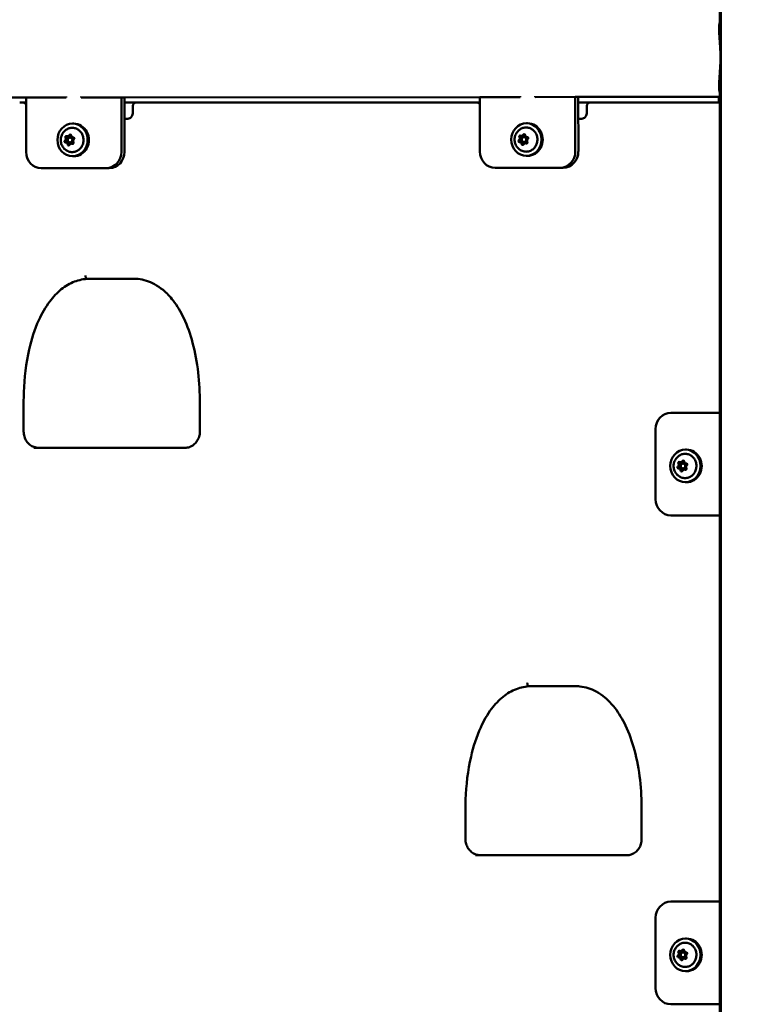
# Model space of a CAD drawing. Units: millimetres. Extents: x -19096 to 14554, y 0 to 12682.
# Drawn here: x 1070 to 1511, y 7533 to 8137 of the extents above; entities that cross this region are included whole.
import ezdxf

# ---------------------------------------------------------------- set-up
doc = ezdxf.new("R2010")
doc.units = ezdxf.units.MM
doc.layers.add('MD_Visible', color=7, linetype='Continuous', lineweight=50)
doc.styles.get("Standard").update_dxf_attribs({"font": 'arial.ttf'})
doc.dimstyles.new('ISO-25', dxfattribs={"dimtxt": 180, "dimasz": 120, "dimexe": 1.25, "dimexo": 0.625, "dimgap": 60, "dimtad": 1, "dimtoh": 1, "dimdec": 0, "dimlfac": 0.1, "dimrnd": 5, "dimtxsty": 'Standard', "dimcen": 0, "dimse1": 1, "dimse2": 1, "dimadec": 0, "dimazin": 0, "dimtfac": 1, "dimtdec": 0, "dimtmove": 1, "dimatfit": 3, "dimfxl": 1, "dimarcsym": 0})

# ---------------------------------------------------------------- blocks, each defined once
blk = doc.blocks.new('CustomObjectsInViewport4_0')
at = {"layer": 'MD_Visible', "extrusion": (0, 1, 0)}
for p, q in [((6985.55, 8122.68), (6985.55, 9402.62)), ((6986.16, 7137.12), (6986.16, 9402.62)), ((6985.55, 7295.2), (6985.55, 8105.68)), ((6584.32, 8089.69), (6584.32, 8090.21)), ((6593.61, 8089.7), (6593.61, 8090.22)), ((6862.87, 8089.92), (6862.87, 8090.44)), ((6872.15, 8089.93), (6872.15, 8090.45)), ((6540.35, 8089.65), (6559.72, 8089.66)), ((6558.05, 8086.5), (6555.82, 8086.5)), ((6558.05, 8086.5), (6559.72, 8086.5)), ((6584.32, 8089.69), (6559.72, 8089.67)), ((6559.74, 8056.26), (6559.72, 8089.67)), ((6618.21, 8089.72), (6593.61, 8089.7)), ((6620.07, 8089.72), (6618.21, 8089.72)), ((6618.21, 8089.72), (6618.24, 8056.31)), ((6620.07, 8089.72), (6838.26, 8089.9)), ((6620.07, 8089.72), (6620.09, 8056.31)), ((6620.07, 8086.5), (6627.32, 8086.5)), ((6625.32, 8084.5), (6625.32, 8080.5)), ((6834.37, 8086.5), (6627.32, 8086.5)), ((6836.59, 8086.5), (6834.37, 8086.5)), ((6836.59, 8086.5), (6838.26, 8086.5)), ((6862.87, 8089.92), (6838.26, 8089.9)), ((6838.29, 8056.5), (6838.26, 8089.9)), ((6896.76, 8089.95), (6872.15, 8089.93)), ((6898.61, 8089.95), (6896.76, 8089.95)), ((6896.76, 8089.95), (6896.78, 8056.55)), ((6898.61, 8089.95), (6985.55, 8090.02)), ((6898.61, 8089.95), (6898.64, 8056.55)), ((6898.62, 8086.5), (6905.86, 8086.5)), ((6903.86, 8084.5), (6903.86, 8080.5)), ((6985.55, 8086.5), (6905.86, 8086.5)), ((6984.95, 8086.5), (6984.95, 8090.02)), ((6588.98, 8073.59), (6588.24, 8073.59)), ((6621.75, 8076.5), (6620.08, 8076.5)), ((6867.52, 8073.83), (6866.78, 8073.83)), ((6900.29, 8076.5), (6898.62, 8076.5)), ((6863.83, 8066.07), (6864.98, 8066.07)), ((6584.16, 8062.03), (6585.32, 8062.03)), ((6585.23, 8065.82), (6586.38, 8065.82)), ((6587.53, 8065.09), (6586.75, 8065.09)), ((6587.53, 8062.09), (6586.75, 8062.09)), ((6587.54, 8061.37), (6588.69, 8061.37)), ((6588.6, 8065.16), (6588.9, 8065.16)), ((6862.66, 8062.31), (6863.81, 8062.31)), ((6866.07, 8065.33), (6865.3, 8065.33)), ((6866.07, 8062.33), (6865.3, 8062.33)), ((6866.02, 8061.58), (6867.17, 8061.58)), ((6867.19, 8065.34), (6867.44, 8065.34)), ((6867.52, 8053.83), (6866.78, 8053.83)), ((6588.98, 8053.59), (6588.24, 8053.59)), ((6569.03, 8046.27), (6570.89, 8046.27)), ((6608.96, 8046.31), (6569.04, 8046.27)), ((6610.82, 8046.31), (6570.89, 8046.27)), ((6847.57, 8046.51), (6849.43, 8046.51)), ((6887.5, 8046.54), (6847.58, 8046.51)), ((6889.36, 8046.54), (6849.44, 8046.51)), ((6596.95, 7978.4), (6599.92, 7978.4)), ((6625.88, 7978.41), (6599.92, 7978.4)), ((6558.24, 7902.21), (6558.24, 7884.7)), ((6666.4, 7902.21), (6666.4, 7902.21)), ((6666.4, 7884.7), (6666.4, 7902.21)), ((6985.55, 7896.2), (6955.43, 7896.2)), ((6946.09, 7886.2), (6946.09, 7843.2)), ((6657.26, 7874.7), (6564.41, 7874.7)), ((6965.1, 7873.55), (6964.36, 7873.55)), ((6960.24, 7862.03), (6961.39, 7862.03)), ((6961.41, 7865.8), (6962.56, 7865.8)), ((6963.66, 7865.05), (6962.88, 7865.05)), ((6963.66, 7862.05), (6962.88, 7862.05)), ((6963.6, 7861.3), (6964.75, 7861.3)), ((6964.77, 7865.07), (6965.02, 7865.07)), ((6965.1, 7853.55), (6964.36, 7853.55)), ((6955.43, 7833.2), (6985.55, 7833.2)), ((6868.06, 7728.4), (6871.03, 7728.4)), ((6896.98, 7728.41), (6871.03, 7728.4)), ((6829.34, 7652.21), (6829.34, 7634.7)), ((6937.5, 7652.21), (6937.5, 7652.21)), ((6937.5, 7634.7), (6937.5, 7652.21)), ((6928.36, 7624.7), (6835.51, 7624.7)), ((6985.55, 7596.2), (6955.43, 7596.2)), ((6946.09, 7586.2), (6946.09, 7543.2)), ((6965.1, 7573.55), (6964.36, 7573.55)), ((6961.41, 7565.8), (6962.56, 7565.8)), ((6963.66, 7565.05), (6962.88, 7565.05)), ((6964.77, 7565.07), (6965.02, 7565.07)), ((6960.24, 7562.03), (6961.39, 7562.03)), ((6963.66, 7562.05), (6962.88, 7562.05)), ((6963.6, 7561.3), (6964.75, 7561.3)), ((6965.1, 7553.55), (6964.36, 7553.55)), ((6955.43, 7533.2), (6985.55, 7533.2))]:
    blk.add_line(p, q, dxfattribs=at)
at = {"layer": 'MD_Visible', "extrusion": (1.22465e-16, 0, -1)}
for centre in [(-6627.32, 8084.5), (-6905.86, 8084.5)]:
    blk.add_arc(centre, 2, 359.95848, 90, dxfattribs=at)
for centre, major_axis, start_param, end_param in [((6558.05, 8084.5), (0, 2), 0, 1.120022), ((6836.59, 8084.5), (0, 2), 0, 1.120022), ((6588.24, 8063.59), (0, 10), -1.570796, 4.712389), ((6588.98, 8063.59), (0, 10), 0, 3.141593), ((6866.78, 8063.83), (0, 10), -1.570796, 4.712389), ((6867.52, 8063.83), (0, 10), 0, 3.141593), ((6584.43, 8065.37), (0, 0.647), 4.080777, 6.750978), ((6586.84, 8066.3), (0, 0.647), -1.15521, 1.51499), ((6863.01, 8065.64), (0, 0.647), 4.099527, 6.769728), ((6864.16, 8065.64), (0, 0.647), 4.099527, 5.446648), ((6865.43, 8066.52), (0, 0.647), -1.136461, 1.53374), ((6583.97, 8062.66), (0, 0.647), 3.03358, 5.70378), ((6585.13, 8062.66), (0, 0.647), 3.326675, 5.70378), ((6585.58, 8065.37), (0, 0.647), 4.080777, 5.473281), ((6585.92, 8060.88), (0, 0.647), 1.986382, 4.656583), ((6588.33, 8061.81), (0, 0.647), 0.939185, 3.609385), ((6588.79, 8064.52), (0, 0.647), -0.108013, 2.562188), ((6862.5, 8062.95), (0, 0.647), 3.05233, 5.72253), ((6863.65, 8062.95), (0, 0.647), 3.294501, 5.72253), ((6864.42, 8061.13), (0, 0.647), 2.005132, 4.675333), ((6865.57, 8061.13), (0, 0.647), 4.398998, 4.675333), ((6866.07, 8063.83), (0, 1.5), 2.268206, 3.141593), ((6866.84, 8062.01), (0, 0.647), 0.957935, 3.628135), ((6867.35, 8064.7), (0, 0.647), -0.089263, 2.580938), ((6569.03, 8056.27), (0, 10), 3.140812, 4.711608), ((6608.95, 8056.31), (0, 10), 1.570016, 3.140812), ((6847.57, 8056.51), (0, 10), 3.140812, 4.711608), ((6887.5, 8056.54), (0, 10), 1.570016, 3.140812), ((6964.36, 7863.55), (0, 10), -1.570796, 4.712389), ((6965.1, 7863.55), (0, 10), 0, 3.141593), ((6963.01, 7866.25), (0, 0.647), -1.136569, 1.533632), ((6960.08, 7862.67), (0, 0.647), 3.052221, 5.722422), ((6960.59, 7865.37), (0, 0.647), 4.099419, 6.769619), ((6961.23, 7862.67), (0, 0.647), 3.294687, 5.722422), ((6961.74, 7865.37), (0, 0.647), 4.099419, 5.446795), ((6962, 7860.85), (0, 0.647), 2.005024, 4.675224), ((6963.15, 7860.85), (0, 0.647), 4.399027, 4.675224), ((6963.66, 7863.55), (0, 1.5), 2.268075, 3.141593), ((6964.42, 7861.73), (0, 0.647), 0.957826, 3.628027), ((6964.93, 7864.43), (0, 0.647), -0.089372, 2.580829), ((6964.36, 7563.55), (0, 10), -1.570796, 4.712389), ((6965.1, 7563.55), (0, 10), 0, 3.141593), ((6960.59, 7565.37), (0, 0.647), 4.099419, 6.769619), ((6961.74, 7565.37), (0, 0.647), 4.099419, 5.446795), ((6963.01, 7566.25), (0, 0.647), -1.136569, 1.533632), ((6963.66, 7563.55), (0, 1.5), 0, 1.467619), ((6964.93, 7564.43), (0, 0.647), -0.089372, 2.580829), ((6960.08, 7562.67), (0, 0.647), 3.052221, 5.722422), ((6961.23, 7562.67), (0, 0.647), 3.294687, 5.722422), ((6962, 7560.85), (0, 0.647), 2.005024, 4.675224), ((6963.15, 7560.85), (0, 0.647), 4.399027, 4.675224), ((6963.66, 7563.55), (0, 1.5), 2.268075, 3.141593), ((6964.42, 7561.73), (0, 0.647), 0.957826, 3.628027)]:
    blk.add_ellipse(centre, major_axis=major_axis, ratio=0.928477, start_param=start_param, end_param=end_param, dxfattribs=at)
at = {"layer": 'MD_Visible'}
for centre, major_axis, start_param, end_param in [((6585.23, 8067.07), (0, 1.25), 2.6738, 4.296803), ((6586.38, 8067.07), (0, 1.25), 3.141593, 4.239476), ((6588.6, 8066.41), (0, 1.25), 1.626602, 3.249606), ((6863.83, 8067.32), (0, 1.25), 2.65505, 4.278053), ((6864.98, 8067.32), (0, 1.25), 3.141593, 4.21277), ((6867.19, 8066.59), (0, 1.25), 1.607853, 3.230856), ((6583.01, 8064.25), (0, 1.25), 3.720998, 5.344001), ((6584.16, 8060.78), (0, 1.25), -1.51499, 0.108013), ((6584.16, 8064.25), (0, 1.25), 3.720998, 5.344001), ((6585.32, 8060.78), (0, 1.25), -1.51499, 0), ((6586.75, 8063.59), (0, 1.5), -1.570796, 4.712389), ((6587.54, 8060.12), (0, 1.25), -0.467793, 1.15521), ((6589.75, 8062.93), (0, 1.25), 0.579405, 2.202408), ((6588.69, 8060.12), (0, 1.25), -0.067654, 0), ((6861.56, 8064.55), (0, 1.25), 3.702248, 5.325251), ((6862.66, 8061.06), (0, 1.25), -1.53374, 0.089263), ((6862.72, 8064.55), (0, 1.25), 3.702248, 5.325251), ((6863.81, 8061.06), (0, 1.25), -1.53374, 0), ((6865.3, 8063.83), (0, 1.5), -1.570796, 4.712389), ((6866.02, 8060.33), (0, 1.25), -0.486543, 1.136461), ((6868.28, 8063.1), (0, 1.25), 0.560655, 2.183658), ((6867.17, 8060.33), (0, 1.25), -0.102442, 0), ((6610.81, 8056.31), (0, 10), 3.142373, 4.713169), ((6889.35, 8056.54), (0, 10), 3.142373, 4.713169), ((6961.41, 7867.05), (0, 1.25), 2.655159, 4.278162), ((6959.15, 7864.28), (0, 1.25), 3.702356, 5.325359), ((6960.24, 7860.78), (0, 1.25), -1.533632, 0.089372), ((6960.3, 7864.28), (0, 1.25), 3.702356, 5.325359), ((6961.39, 7860.78), (0, 1.25), -1.533632, 0), ((6962.88, 7863.55), (0, 1.5), -1.570796, 4.712389), ((6963.6, 7860.05), (0, 1.25), -0.486434, 1.136569), ((6962.56, 7867.05), (0, 1.25), 3.141593, 4.212925), ((6964.77, 7866.32), (0, 1.25), 1.607961, 3.230964), ((6965.86, 7862.82), (0, 1.25), 0.560763, 2.183767), ((6964.75, 7860.05), (0, 1.25), -0.102244, 0), ((6959.15, 7564.28), (0, 1.25), 3.702356, 5.325359), ((6961.41, 7567.05), (0, 1.25), 2.655159, 4.278162), ((6960.3, 7564.28), (0, 1.25), 3.702356, 5.325359), ((6962.88, 7563.55), (0, 1.5), -1.570796, 4.712389), ((6962.56, 7567.05), (0, 1.25), 3.141593, 4.212925), ((6964.77, 7566.32), (0, 1.25), 1.607961, 3.230964), ((6960.24, 7560.78), (0, 1.25), -1.533632, 0.089372), ((6961.39, 7560.78), (0, 1.25), -1.533632, 0), ((6963.6, 7560.05), (0, 1.25), -0.486434, 1.136569), ((6965.86, 7562.82), (0, 1.25), 0.560763, 2.183767), ((6964.75, 7560.05), (0, 1.25), -0.102244, 0)]:
    blk.add_ellipse(centre, major_axis=major_axis, ratio=0.928477, start_param=start_param, end_param=end_param, dxfattribs=at)
at = {"layer": 'MD_Visible', "extrusion": (1.22465e-16, -1.43493e-42, -1)}
for centre, major_axis, start_param, end_param in [((6587.07, 8060.88), (0, 0.647), 4.403703, 4.656583), ((6587.53, 8063.59), (0, 1.5), 0, 1.435158), ((6587.53, 8063.59), (0, 1.5), 2.245379, 3.141593), ((6866.07, 8063.83), (0, 1.5), 0, 1.46781)]:
    blk.add_ellipse(centre, major_axis=major_axis, ratio=0.928477, start_param=start_param, end_param=end_param, dxfattribs=at)
at = {"layer": 'MD_Visible', "extrusion": (1.22465e-16, 1.2326e-32, -1)}
blk.add_ellipse((6610.83, 7874.7), major_axis=(19.9, -103.23), ratio=0.50406, start_param=3.238462, end_param=3.238607, dxfattribs=at)
at = {"layer": 'MD_Visible', "extrusion": (1.22465e-16, -1.09476e-47, -1)}
for centre, start_param, end_param in [((6955.43, 7886.2), -1.570796, 0), ((6955.43, 7843.2), 3.141593, 4.712389), ((6955.43, 7586.2), -1.570796, 0), ((6955.43, 7543.2), 3.141593, 4.712389)]:
    blk.add_ellipse(centre, major_axis=(0, 10), ratio=0.933796, start_param=start_param, end_param=end_param, dxfattribs=at)
at = {"layer": 'MD_Visible', "extrusion": (1.22465e-16, 1.43493e-42, -1)}
blk.add_ellipse((6963.66, 7863.55), major_axis=(0, 1.5), ratio=0.928477, start_param=0, end_param=1.467619, dxfattribs=at)
at = {"layer": 'MD_Visible', "extrusion": (1.22465e-16, -6.16298e-33, -1)}
blk.add_ellipse((6881.94, 7624.7), major_axis=(19.9, -103.23), ratio=0.504059, start_param=3.238461, end_param=3.238576, dxfattribs=at)
at = {"layer": 'MD_Visible'}
for points, knots in [([(6985.55, 8136.15), (6985.36, 8135.58), (6985.23, 8134.92), (6985.05, 8133.3), (6985.02, 8132.31), (6985.05, 8130.2), (6985.11, 8129.01), (6985.28, 8126.4), (6985.39, 8124.99), (6985.6, 8122.03), (6985.69, 8120.48), (6985.83, 8117.33), (6985.86, 8115.74), (6985.86, 8114.18)], [-2.725484, -2.725484, -2.725484, -2.725484, -2.333215, -2.333215, -1.868007, -1.868007, -1.401005, -1.401005, -0.934003, -0.934003, -0.467002, -0.467002, 0, 0, 0, 0]), ([(6985.1, 8129.45), (6985.14, 8130.18), (6985.21, 8130.87), (6985.39, 8131.86), (6985.46, 8132.2), (6985.55, 8132.51)], [14.497651, 14.497651, 14.497651, 14.497651, 14.8244427, 14.8244427, 15.0145245, 15.0145245, 15.0145245, 15.0145245]), ([(6985.86, 8114.18), (6985.86, 8112.62), (6985.83, 8111.03), (6985.69, 8107.88), (6985.6, 8106.33), (6985.39, 8103.36), (6985.28, 8101.95), (6985.11, 8099.35), (6985.05, 8098.16), (6985.02, 8096.05), (6985.05, 8095.06), (6985.23, 8093.43), (6985.36, 8092.77), (6985.55, 8092.21)], [-14.916789, -14.916789, -14.916789, -14.916789, -14.44962, -14.44962, -13.982451, -13.982451, -13.515283, -13.515283, -13.048114, -13.048114, -12.582894, -12.582894, -12.190662, -12.190662, -12.190662, -12.190662]), ([(6985.55, 8095.84), (6985.46, 8096.15), (6985.39, 8096.49), (6985.21, 8097.48), (6985.14, 8098.17), (6985.1, 8098.9)], [10.6255866, 10.6255866, 10.6255866, 10.6255866, 10.8156228, 10.8156228, 11.1427491, 11.1427491, 11.1427491, 11.1427491]), ([(6621.75, 8076.5), (6622.11, 8076.5), (6622.46, 8076.56), (6623.15, 8076.8), (6623.49, 8076.98), (6624.09, 8077.46), (6624.37, 8077.75), (6624.82, 8078.43), (6625, 8078.8), (6625.25, 8079.6), (6625.31, 8080.01), (6625.32, 8080.45), (6625.32, 8080.48), (6625.32, 8080.5)], [6.283185, 6.283185, 6.283185, 6.283185, 6.597501, 6.597501, 6.911816, 6.911816, 7.226131, 7.226131, 7.535138, 7.535138, 7.835921, 7.835921, 7.854762, 7.854762, 7.854762, 7.854762]), ([(6900.29, 8076.5), (6900.65, 8076.5), (6901.01, 8076.56), (6901.7, 8076.8), (6902.03, 8076.98), (6902.64, 8077.46), (6902.91, 8077.75), (6903.37, 8078.43), (6903.55, 8078.8), (6903.79, 8079.6), (6903.85, 8080.01), (6903.86, 8080.45), (6903.86, 8080.48), (6903.86, 8080.5)], [6.283185, 6.283185, 6.283185, 6.283185, 6.597501, 6.597501, 6.911816, 6.911816, 7.226131, 7.226131, 7.535138, 7.535138, 7.835921, 7.835921, 7.854762, 7.854762, 7.854762, 7.854762]), ([(6585.07, 8056.88), (6584.37, 8057.23), (6583.73, 8057.7), (6582.63, 8058.8), (6582.17, 8059.44), (6581.46, 8060.85), (6581.21, 8061.61), (6580.96, 8063.19), (6580.96, 8064.01), (6581.22, 8065.61), (6581.48, 8066.39), (6582.23, 8067.84), (6582.73, 8068.5), (6583.84, 8069.56), (6584.42, 8069.98), (6585.07, 8070.31)], [0.786072, 0.786072, 0.786072, 0.786072, 1.092524, 1.092524, 1.411839, 1.411839, 1.744878, 1.744878, 2.086915, 2.086915, 2.428912, 2.428912, 2.761506, 2.761506, 3.042938, 3.042938, 3.042938, 3.042938]), ([(6585.07, 8070.31), (6585.73, 8070.65), (6586.45, 8070.87), (6587.92, 8071.07), (6588.67, 8071.04), (6590.11, 8070.74), (6590.81, 8070.46), (6592.1, 8069.69), (6592.68, 8069.19), (6593.68, 8068.02), (6594.09, 8067.35), (6594.69, 8065.9), (6594.88, 8065.12), (6595.03, 8063.54), (6594.99, 8062.73), (6594.66, 8061.18), (6594.38, 8060.43), (6593.61, 8059.07), (6593.12, 8058.45), (6592, 8057.42), (6591.35, 8057), (6589.98, 8056.4), (6589.25, 8056.22), (6587.78, 8056.12), (6587.04, 8056.19), (6585.89, 8056.51), (6585.47, 8056.67), (6585.07, 8056.88)], [3.042938, 3.042938, 3.042938, 3.042938, 3.361134, 3.361134, 3.677976, 3.677976, 3.994999, 3.994999, 4.313601, 4.313601, 4.63416, 4.63416, 4.956179, 4.956179, 5.278857, 5.278857, 5.60138, 5.60138, 5.922928, 5.922928, 6.242748, 6.242748, 6.560616, 6.560616, 6.877363, 6.877363, 7.069257, 7.069257, 7.069257, 7.069257]), ([(6863.61, 8057.11), (6862.91, 8057.47), (6862.28, 8057.93), (6861.18, 8059.04), (6860.71, 8059.68), (6860, 8061.08), (6859.75, 8061.85), (6859.5, 8063.43), (6859.5, 8064.24), (6859.76, 8065.84), (6860.02, 8066.63), (6860.78, 8068.07), (6861.27, 8068.74), (6862.38, 8069.79), (6862.97, 8070.21), (6863.61, 8070.54)], [0.767322, 0.767322, 0.767322, 0.767322, 1.073774, 1.073774, 1.393089, 1.393089, 1.726128, 1.726128, 2.068166, 2.068166, 2.410162, 2.410162, 2.742756, 2.742756, 3.024188, 3.024188, 3.024188, 3.024188]), ([(6863.61, 8070.54), (6864.28, 8070.88), (6865, 8071.11), (6866.46, 8071.3), (6867.21, 8071.27), (6868.65, 8070.97), (6869.35, 8070.69), (6870.64, 8069.92), (6871.22, 8069.42), (6872.22, 8068.25), (6872.63, 8067.58), (6873.23, 8066.13), (6873.43, 8065.35), (6873.58, 8063.77), (6873.53, 8062.97), (6873.2, 8061.41), (6872.92, 8060.66), (6872.15, 8059.3), (6871.67, 8058.69), (6870.54, 8057.65), (6869.9, 8057.24), (6868.52, 8056.64), (6867.79, 8056.46), (6866.32, 8056.35), (6865.58, 8056.43), (6864.43, 8056.74), (6864.01, 8056.91), (6863.61, 8057.11)], [3.024188, 3.024188, 3.024188, 3.024188, 3.342385, 3.342385, 3.659226, 3.659226, 3.976249, 3.976249, 4.294851, 4.294851, 4.61541, 4.61541, 4.937429, 4.937429, 5.260107, 5.260107, 5.58263, 5.58263, 5.904178, 5.904178, 6.223999, 6.223999, 6.541866, 6.541866, 6.858613, 6.858613, 7.050507, 7.050507, 7.050507, 7.050507]), ([(6598.16, 7978.4), (6595.22, 7978.31), (6592.26, 7977.72), (6586.6, 7975.56), (6583.85, 7973.93), (6578.73, 7969.84), (6576.36, 7967.3), (6571.64, 7961.04), (6569.43, 7957.13), (6564.99, 7947.36), (6563.08, 7941.27), (6559.71, 7926.48), (6558.68, 7917.59), (6558.27, 7906.56), (6558.24, 7904.38), (6558.24, 7902.21)], [0.095684, 0.095684, 0.095684, 0.095684, 1.053511, 1.053511, 2.054144, 2.054144, 3.121224, 3.121224, 4.47826, 4.47826, 6.386409, 6.386409, 9.046558, 9.046558, 9.699462, 9.699462, 9.699462, 9.699462]), ([(6596.95, 7978.4), (6596.92, 7978.4), (6596.9, 7978.4), (6596.87, 7978.41), (6596.84, 7978.42), (6596.82, 7978.43), (6596.79, 7978.45), (6596.76, 7978.47), (6596.74, 7978.49), (6596.71, 7978.51), (6596.7, 7978.52), (6596.68, 7978.54), (6596.67, 7978.55), (6596.65, 7978.58), (6596.62, 7978.61), (6596.6, 7978.65), (6596.57, 7978.68), (6596.55, 7978.72), (6596.53, 7978.76), (6596.52, 7978.79), (6596.51, 7978.81), (6596.49, 7978.84), (6596.48, 7978.88), (6596.46, 7978.93), (6596.44, 7978.98), (6596.42, 7979.03), (6596.4, 7979.08), (6596.39, 7979.14), (6596.37, 7979.2), (6596.35, 7979.26), (6596.34, 7979.32), (6596.32, 7979.39), (6596.31, 7979.45), (6596.3, 7979.52), (6596.29, 7979.55), (6596.29, 7979.58), (6596.29, 7979.62), (6596.28, 7979.69), (6596.27, 7979.76), (6596.26, 7979.83), (6596.25, 7979.9), (6596.25, 7979.97), (6596.24, 7980.05), (6596.24, 7980.12), (6596.24, 7980.19), (6596.24, 7980.26), (6596.24, 7980.31), (6596.24, 7980.35), (6596.24, 7980.4)], [0, 0, 0, 0, 0.0221453, 0.0221453, 0.0221453, 0.0446242, 0.0446242, 0.0446242, 0.0670845, 0.0670845, 0.0670845, 0.0781206, 0.0781206, 0.0781206, 0.1006471, 0.1006471, 0.1006471, 0.1229736, 0.1229736, 0.1229736, 0.1350881, 0.1350881, 0.1350881, 0.156246, 0.156246, 0.156246, 0.178524, 0.178524, 0.178524, 0.2011232, 0.2011232, 0.2011232, 0.2237112, 0.2237112, 0.2237112, 0.2343805, 0.2343805, 0.2343805, 0.2570442, 0.2570442, 0.2570442, 0.2795755, 0.2795755, 0.2795755, 0.3014695, 0.3014695, 0.3014695, 0.3151758, 0.3151758, 0.3151758, 0.3151758]), ([(6666.4, 7902.21), (6666.4, 7914.63), (6665.16, 7927.23), (6660.57, 7944.36), (6658.78, 7949.47), (6654.66, 7958.11), (6652.5, 7961.8), (6648.1, 7967.46), (6646.04, 7969.64), (6642.13, 7972.9), (6640.35, 7974.12), (6635.36, 7976.82), (6631.9, 7977.9), (6627.49, 7978.37), (6626.55, 7978.41), (6625.61, 7978.41)], [0, 0, 0, 0, 3.725882, 3.725882, 5.349605, 5.349605, 6.643193, 6.643193, 7.569372, 7.569372, 8.248678, 8.248678, 9.387229, 9.387229, 9.694815, 9.694815, 9.694815, 9.694815]), ([(6558.24, 7884.7), (6558.24, 7883.65), (6558.39, 7882.59), (6558.99, 7880.59), (6559.44, 7879.65), (6560.57, 7877.95), (6561.26, 7877.2), (6562.81, 7875.98), (6563.66, 7875.51), (6565.46, 7874.87), (6566.4, 7874.7), (6567.36, 7874.7), (6567.37, 7874.7), (6567.38, 7874.7)], [4.71239, 4.71239, 4.71239, 4.71239, 5.023919, 5.023919, 5.336508, 5.336508, 5.650666, 5.650666, 5.964825, 5.964825, 6.278984, 6.278984, 6.283185, 6.283185, 6.283185, 6.283185]), ([(6657.26, 7874.7), (6658.2, 7874.7), (6659.14, 7874.86), (6660.94, 7875.49), (6661.8, 7875.96), (6663.35, 7877.17), (6664.04, 7877.92), (6665.19, 7879.61), (6665.64, 7880.56), (6666.24, 7882.57), (6666.4, 7883.63), (6666.4, 7884.69), (6666.4, 7884.7), (6666.4, 7884.7)], [0.000001, 0.000001, 0.000001, 0.000001, 0.31416, 0.31416, 0.628319, 0.628319, 0.942478, 0.942478, 1.256637, 1.256637, 1.569244, 1.569244, 1.570796, 1.570796, 1.570796, 1.570796]), ([(6961.19, 7856.84), (6960.49, 7857.19), (6959.86, 7857.66), (6958.76, 7858.76), (6958.3, 7859.4), (6957.58, 7860.81), (6957.33, 7861.57), (6957.08, 7863.15), (6957.08, 7863.97), (6957.34, 7865.57), (6957.6, 7866.35), (6958.36, 7867.8), (6958.85, 7868.46), (6959.96, 7869.52), (6960.55, 7869.94), (6961.19, 7870.26)], [3.909023, 3.909023, 3.909023, 3.909023, 4.215475, 4.215475, 4.53479, 4.53479, 4.867829, 4.867829, 5.209867, 5.209867, 5.551863, 5.551863, 5.884457, 5.884457, 6.16589, 6.16589, 6.16589, 6.16589]), ([(6961.19, 7870.26), (6961.86, 7870.6), (6962.58, 7870.83), (6964.04, 7871.03), (6964.79, 7871), (6966.24, 7870.7), (6966.93, 7870.42), (6968.22, 7869.65), (6968.8, 7869.15), (6969.8, 7867.98), (6970.21, 7867.31), (6970.82, 7865.86), (6971.01, 7865.08), (6971.16, 7863.5), (6971.11, 7862.69), (6970.78, 7861.14), (6970.5, 7860.39), (6969.73, 7859.03), (6969.25, 7858.41), (6968.12, 7857.38), (6967.48, 7856.96), (6966.11, 7856.36), (6965.38, 7856.18), (6963.9, 7856.08), (6963.16, 7856.15), (6962.01, 7856.47), (6961.59, 7856.63), (6961.19, 7856.84)], [6.16589, 6.16589, 6.16589, 6.16589, 6.484086, 6.484086, 6.800927, 6.800927, 7.117951, 7.117951, 7.436552, 7.436552, 7.757111, 7.757111, 8.079131, 8.079131, 8.401808, 8.401808, 8.724331, 8.724331, 9.045879, 9.045879, 9.3657, 9.3657, 9.683567, 9.683567, 10.000314, 10.000314, 10.192209, 10.192209, 10.192209, 10.192209]), ([(6869.26, 7728.4), (6866.33, 7728.31), (6863.38, 7727.72), (6857.72, 7725.57), (6854.97, 7723.94), (6849.85, 7719.85), (6847.47, 7717.31), (6842.75, 7711.06), (6840.55, 7707.15), (6836.11, 7697.4), (6834.2, 7691.32), (6830.82, 7676.55), (6829.79, 7667.66), (6829.38, 7656.6), (6829.34, 7654.4), (6829.34, 7652.21)], [0.095553, 0.095553, 0.095553, 0.095553, 1.051616, 1.051616, 2.052185, 2.052185, 3.120677, 3.120677, 4.475474, 4.475474, 6.380352, 6.380352, 9.04035, 9.04035, 9.699806, 9.699806, 9.699806, 9.699806]), ([(6868.06, 7728.4), (6868.03, 7728.4), (6868, 7728.4), (6867.97, 7728.41), (6867.95, 7728.42), (6867.92, 7728.43), (6867.89, 7728.45), (6867.87, 7728.47), (6867.84, 7728.49), (6867.81, 7728.51), (6867.8, 7728.52), (6867.79, 7728.54), (6867.78, 7728.55), (6867.75, 7728.58), (6867.73, 7728.61), (6867.7, 7728.65), (6867.68, 7728.68), (6867.65, 7728.72), (6867.63, 7728.76), (6867.62, 7728.79), (6867.61, 7728.81), (6867.6, 7728.84), (6867.58, 7728.88), (6867.56, 7728.93), (6867.54, 7728.98), (6867.52, 7729.03), (6867.51, 7729.08), (6867.49, 7729.14), (6867.47, 7729.2), (6867.46, 7729.26), (6867.44, 7729.32), (6867.43, 7729.39), (6867.42, 7729.45), (6867.4, 7729.52), (6867.4, 7729.55), (6867.39, 7729.58), (6867.39, 7729.62), (6867.38, 7729.69), (6867.37, 7729.76), (6867.36, 7729.83), (6867.36, 7729.9), (6867.35, 7729.97), (6867.35, 7730.05), (6867.34, 7730.12), (6867.34, 7730.19), (6867.34, 7730.26), (6867.34, 7730.31), (6867.34, 7730.35), (6867.34, 7730.4)], [0, 0, 0, 0, 0.0221453, 0.0221453, 0.0221453, 0.0446243, 0.0446243, 0.0446243, 0.0670846, 0.0670846, 0.0670846, 0.0781206, 0.0781206, 0.0781206, 0.1006471, 0.1006471, 0.1006471, 0.1229736, 0.1229736, 0.1229736, 0.1350881, 0.1350881, 0.1350881, 0.156246, 0.156246, 0.156246, 0.1785239, 0.1785239, 0.1785239, 0.2011231, 0.2011231, 0.2011231, 0.2237111, 0.2237111, 0.2237111, 0.2343805, 0.2343805, 0.2343805, 0.2570442, 0.2570442, 0.2570442, 0.2795756, 0.2795756, 0.2795756, 0.3014696, 0.3014696, 0.3014696, 0.3151758, 0.3151758, 0.3151758, 0.3151758]), ([(6937.5, 7652.21), (6937.5, 7664.63), (6936.26, 7677.22), (6931.67, 7694.35), (6929.89, 7699.47), (6925.77, 7708.11), (6923.6, 7711.8), (6919.21, 7717.46), (6917.15, 7719.64), (6913.24, 7722.9), (6911.46, 7724.12), (6906.47, 7726.82), (6903.01, 7727.9), (6898.6, 7728.37), (6897.65, 7728.41), (6896.71, 7728.41)], [0, 0, 0, 0, 3.725686, 3.725686, 5.349436, 5.349436, 6.643026, 6.643026, 7.569282, 7.569282, 8.248607, 8.248607, 9.38715, 9.38715, 9.694816, 9.694816, 9.694816, 9.694816]), ([(6829.34, 7634.7), (6829.34, 7633.65), (6829.5, 7632.59), (6830.1, 7630.59), (6830.54, 7629.65), (6831.67, 7627.95), (6832.36, 7627.2), (6833.91, 7625.98), (6834.77, 7625.51), (6836.57, 7624.87), (6837.51, 7624.7), (6838.46, 7624.7), (6838.47, 7624.7), (6838.49, 7624.7)], [4.71239, 4.71239, 4.71239, 4.71239, 5.023918, 5.023918, 5.336507, 5.336507, 5.650666, 5.650666, 5.964825, 5.964825, 6.278984, 6.278984, 6.283184, 6.283184, 6.283184, 6.283184]), ([(6928.36, 7624.7), (6929.3, 7624.7), (6930.24, 7624.86), (6932.04, 7625.49), (6932.9, 7625.96), (6934.45, 7627.17), (6935.15, 7627.92), (6936.29, 7629.61), (6936.74, 7630.56), (6937.35, 7632.57), (6937.5, 7633.63), (6937.5, 7634.69), (6937.5, 7634.7), (6937.5, 7634.7)], [0.000001, 0.000001, 0.000001, 0.000001, 0.31416, 0.31416, 0.628319, 0.628319, 0.942478, 0.942478, 1.256637, 1.256637, 1.569244, 1.569244, 1.570796, 1.570796, 1.570796, 1.570796]), ([(6961.19, 7570.26), (6961.86, 7570.6), (6962.58, 7570.83), (6964.04, 7571.03), (6964.79, 7571), (6966.24, 7570.7), (6966.93, 7570.42), (6968.22, 7569.65), (6968.8, 7569.15), (6969.8, 7567.98), (6970.21, 7567.31), (6970.82, 7565.86), (6971.01, 7565.08), (6971.16, 7563.5), (6971.11, 7562.69), (6970.78, 7561.14), (6970.5, 7560.39), (6969.73, 7559.03), (6969.25, 7558.41), (6968.12, 7557.38), (6967.48, 7556.96), (6966.11, 7556.36), (6965.38, 7556.18), (6963.9, 7556.08), (6963.16, 7556.15), (6962.01, 7556.47), (6961.59, 7556.63), (6961.19, 7556.84)], [6.16589, 6.16589, 6.16589, 6.16589, 6.484086, 6.484086, 6.800927, 6.800927, 7.117951, 7.117951, 7.436552, 7.436552, 7.757111, 7.757111, 8.079131, 8.079131, 8.401808, 8.401808, 8.724331, 8.724331, 9.045879, 9.045879, 9.3657, 9.3657, 9.683567, 9.683567, 10.000314, 10.000314, 10.192209, 10.192209, 10.192209, 10.192209]), ([(6961.19, 7556.84), (6960.49, 7557.19), (6959.86, 7557.66), (6958.76, 7558.76), (6958.3, 7559.4), (6957.58, 7560.81), (6957.33, 7561.57), (6957.08, 7563.15), (6957.08, 7563.97), (6957.34, 7565.57), (6957.6, 7566.35), (6958.36, 7567.8), (6958.85, 7568.46), (6959.96, 7569.52), (6960.55, 7569.94), (6961.19, 7570.26)], [3.909023, 3.909023, 3.909023, 3.909023, 4.215475, 4.215475, 4.53479, 4.53479, 4.867829, 4.867829, 5.209867, 5.209867, 5.551863, 5.551863, 5.884457, 5.884457, 6.16589, 6.16589, 6.16589, 6.16589])]:
    blk.add_open_spline(points, degree=3, knots=knots, dxfattribs=at)
for points in [[(6596.94, 7978.4), (6596.65, 7978.41), (6596.36, 7978.41), (6596.07, 7978.41)], [(6868.05, 7728.4), (6867.75, 7728.41), (6867.46, 7728.41), (6867.17, 7728.41)]]:
    blk.add_open_spline(points, degree=3, dxfattribs=at)
blk = doc.blocks.new('*D26')
at = {"color": 0, "lineweight": -2, "transparency": 16777216}
blk.add_line((-6325.12, 12412), (2816.75, 12412), dxfattribs=at)
at = {"color": 0, "transparency": 16777216}
for points in [[(-6325.12, 12432), (-6325.12, 12392), (-6445.12, 12412)], [(2816.75, 12432), (2816.75, 12392), (2936.75, 12412)]]:
    blk.add_solid(points, dxfattribs=at)
at = {"layer": 'Defpoints', "color": 0, "transparency": 16777216}
for p in [(2936.75, 12412), (-6445.12, 7214.47), (2936.75, 7094.76)]:
    blk.add_point(p, dxfattribs=at)
at = {"color": 0, "transparency": 16777216, "insert": (-1754.18, 12563.9), "char_height": 180, "attachment_point": 5}
blk.add_mtext('940', dxfattribs=at)

msp = doc.modelspace()

# ---------------------------------------------------------------- block references
at = {"layer": 'MD_Visible'}
msp.add_blockref('CustomObjectsInViewport4_0', (-5485.62, 0), dxfattribs=at)

# ---------------------------------------------------------------- dimensions: what is measured, and where the dimension line sits
dim = msp.add_linear_dim(base=(2936.75, 12412), p1=(-6445.12, 7214.47), p2=(2936.75, 7094.76), dimstyle='ISO-25')
dim.commit()
dim.dimension.update_dxf_attribs({"geometry": '*D26', "text_midpoint": (-1754.18, 12563.9)})

doc.saveas('drawing.dxf')
